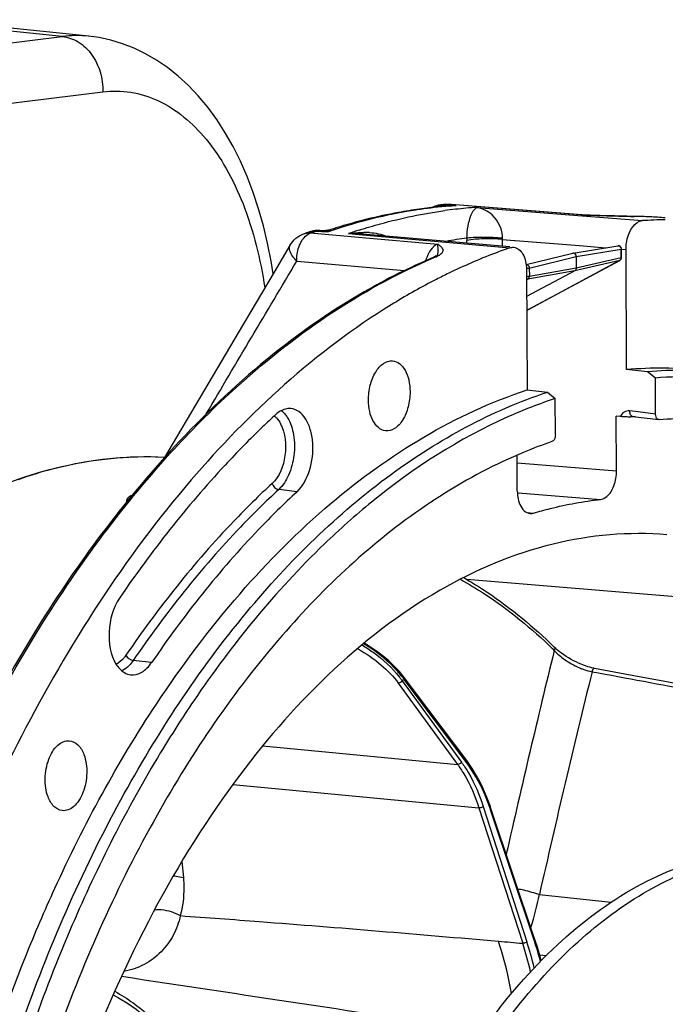
# Model space of a CAD drawing. Units: millimetres. Extents: x 0 to 594, y 0 to 420.
# Drawn here: x 198 to 218, y 97 to 128 of the extents above; entities that cross this region are included whole.
import ezdxf

# ---------------------------------------------------------------- set-up
doc = ezdxf.new("R2010")
doc.units = ezdxf.units.MM
doc.header["$LTSCALE"] = 32.67
doc.layers.get('0').update_dxf_attribs({"linetype": 'CONTINUOUS'})
doc.layers.add('3_ALL_AXES', color=7, linetype='CONTINUOUS')

msp = doc.modelspace()

# ---------------------------------------------------------------- linework, layer by layer
at = {"color": 9, "linetype": 'CONTINUOUS'}
for p, q in [((198.91981, 127.415854), (193.932105, 127.931861)), ((186.021381, 125.834607), (198.91981, 127.415854)), ((186.806624, 124.055379), (200.183645, 125.695298)), ((210.73906, 122.111781), (210.716346, 122.109563)), ((210.821302, 122.178143), (210.849949, 122.17999)), ((211.182346, 122.147841), (210.821302, 122.178143)), ((210.964514, 122.186803), (210.982552, 122.187792)), ((210.982552, 122.187792), (210.99315, 122.188362)), ((211.033666, 122.137277), (210.985885, 122.133553)), ((210.99315, 122.188362), (211.029235, 122.187951)), ((211.029164, 122.185474), (210.99315, 122.188362)), ((215.060446, 121.862044), (211.029164, 122.185474)), ((211.827044, 122.094993), (215.103047, 121.832653)), ((215.060431, 121.862039), (215.108411, 121.860804)), ((215.060441, 121.862044), (215.207001, 121.857033)), ((215.103047, 121.832653), (215.512321, 121.799871)), ((215.207001, 121.857033), (215.366565, 121.851502)), ((215.512321, 121.799871), (216.981872, 121.682151)), ((216.723962, 121.81452), (216.733291, 121.814091)), ((207.278366, 121.403443), (207.272564, 121.401331)), ((206.611833, 121.332972), (206.611982, 121.333024)), ((206.646424, 121.297971), (208.259181, 121.156436)), ((206.732218, 121.328293), (206.789429, 121.348226)), ((206.789429, 121.348226), (206.818038, 121.358107)), ((206.818038, 121.358107), (207.188667, 121.329768)), ((207.205415, 121.335519), (207.188667, 121.329768)), ((207.833256, 121.276937), (208.266431, 121.23899)), ((208.259181, 121.156436), (210.608883, 120.950177)), ((208.266431, 121.23899), (208.391645, 121.22802)), ((208.391645, 121.22802), (212.855353, 120.836867)), ((212.624696, 120.883799), (212.623703, 121.096405)), ((212.623703, 121.096405), (212.994627, 121.06669)), ((211.517095, 120.980758), (211.516701, 121.064959)), ((212.994627, 121.06669), (213.024016, 121.064335)), ((213.024016, 121.064335), (215.024952, 120.904014)), ((214.92186, 120.564411), (216.315857, 120.791736)), ((215.024952, 120.904014), (215.847431, 120.838104)), ((216.218142, 120.898557), (216.218223, 120.898571)), ((216.317085, 120.528753), (216.315857, 120.791736)), ((216.334139, 120.799098), (216.471371, 120.788099)), ((210.468694, 120.519337), (210.521217, 120.541598)), ((213.460646, 120.206869), (214.92186, 120.564411)), ((216.317085, 120.528753), (214.923527, 120.207542)), ((206.21934, 120.421788), (209.579336, 120.127244)), ((213.42891, 118.917632), (216.27412, 120.445519)), ((213.460646, 120.206869), (213.461875, 119.943886)), ((214.923527, 120.207542), (213.461875, 119.943886)), ((216.27412, 120.445519), (214.880562, 120.124308)), ((214.880562, 120.124308), (213.418909, 119.860652)), ((213.418909, 119.860652), (213.374703, 119.836912)), ((213.42891, 118.917632), (213.379052, 118.905865)), ((216.854255, 115.726825), (216.584997, 115.759803)), ((216.66333, 115.586201), (216.662403, 115.586133)), ((217.392838, 115.660858), (216.854255, 115.726825)), ((213.083204, 114.143615), (216.177191, 113.897565)), ((206.228345, 113.242367), (205.658438, 113.311604)), ((213.083085, 113.211519), (213.117539, 113.208777)), ((213.117539, 113.208777), (215.681101, 113.004758)), ((213.382021, 112.594697), (213.484994, 112.585758)), ((213.484994, 112.585758), (213.590785, 112.576573)), ((223.833676, 109.482536), (211.514445, 110.505862)), ((201.702141, 107.924651), (201.130748, 107.992143)), ((209.509992, 107.36252), (209.498845, 107.356627)), ((209.498845, 107.356627), (211.346222, 104.824431)), ((211.512205, 104.801923), (209.565764, 107.391799)), ((209.378542, 107.284801), (211.22587, 104.752673)), ((205.165504, 105.330914), (211.22587, 104.752673)), ((204.234822, 104.127527), (211.893213, 103.396692)), ((211.893213, 103.396692), (213.253625, 99.181996)), ((212.025845, 103.443497), (213.386273, 99.22875)), ((213.601798, 99.311084), (212.252246, 103.343434)), ((202.644818, 101.731013), (202.688979, 101.226626)), ((213.773792, 100.699636), (216.012978, 100.465816)), ((213.778329, 98.820648), (213.984735, 98.799094))]:
    msp.add_line(p, q, dxfattribs=at)
at = {"color": 7, "linetype": 'CONTINUOUS'}
for p, q in [((199.744856, 127.424097), (194.768546, 127.938892)), ((210.679143, 122.114252), (210.648804, 122.111351)), ((210.744623, 122.178777), (210.784201, 122.181315)), ((210.902899, 122.188294), (210.922676, 122.189365)), ((215.097269, 121.86145), (211.029357, 122.187942)), ((215.108466, 121.860802), (215.097127, 121.861461)), ((215.351484, 121.852377), (215.108509, 121.860802)), ((215.671209, 121.84145), (215.351484, 121.852377)), ((207.278509, 121.403489), (207.278366, 121.403443)), ((206.99303, 121.369665), (206.933395, 121.374231)), ((207.125957, 121.371403), (207.064616, 121.367644)), ((207.188551, 121.380537), (207.125957, 121.371403)), ((207.188551, 121.380537), (207.190443, 121.380899)), ((212.857676, 120.863403), (208.268716, 121.26505)), ((214.823758, 120.671169), (216.218144, 120.898558)), ((216.335466, 120.537347), (216.334238, 120.800328)), ((216.488859, 117.044608), (216.471371, 120.788099)), ((210.462416, 120.532542), (210.462784, 120.532697)), ((210.506118, 120.552135), (210.462783, 120.532701)), ((210.598838, 120.598868), (210.599234, 120.599999)), ((213.362019, 120.3137), (214.818853, 120.67017)), ((214.92186, 120.564411), (214.923527, 120.207542)), ((213.437539, 118.920876), (216.282778, 120.448778)), ((213.373224, 120.153469), (213.390712, 116.409978)), ((214.880562, 120.124308), (213.377132, 119.316961)), ((210.56859, 119.855072), (210.55951, 119.850425)), ((213.403166, 118.903908), (213.421698, 118.912694)), ((213.421698, 118.912694), (213.437533, 118.920875)), ((204.39683, 118.19297), (203.342828, 116.413204)), ((217.141905, 116.978591), (216.488859, 117.044608)), ((217.3876, 116.782055), (217.141905, 116.978591)), ((217.392838, 115.660858), (217.3876, 116.782055)), ((203.342828, 116.413204), (202.066294, 114.256526)), ((213.390712, 116.409978), (214.027227, 116.340574)), ((214.027227, 116.340574), (214.266722, 116.142768)), ((214.27196, 115.021572), (214.266722, 116.142768)), ((216.177191, 113.897565), (216.169262, 115.594864)), ((216.293465, 115.582301), (216.169262, 115.594864)), ((216.663007, 115.573225), (216.608481, 115.56956)), ((216.676733, 115.574109), (216.663007, 115.573225)), ((216.67624, 115.585824), (217.489414, 115.486227)), ((217.502583, 115.485881), (217.489452, 115.486563)), ((213.08731, 113.264628), (213.082097, 114.380542)), ((210.248231, 112.816766), (210.223082, 112.799664)), ((214.23747, 108.403083), (214.237573, 108.402982)), ((214.28208, 108.360936), (214.237575, 108.402984)), ((209.565145, 107.460161), (209.524766, 107.512594)), ((211.511548, 104.870341), (209.565107, 107.460217)), ((219.095724, 107.068711), (217.62457, 107.343097)), ((211.576253, 104.781763), (211.511542, 104.870346)), ((212.266479, 103.383503), (212.227287, 103.497158)), ((213.616031, 99.35116), (212.266479, 103.383511)), ((213.699788, 99.090466), (213.616024, 99.351153))]:
    msp.add_line(p, q, dxfattribs=at)
for points in [[(205.485434, 120.03042), (205.423629, 120.420991), (205.31384, 120.976237), (205.183793, 121.519538), (205.03354, 122.049286), (204.863603, 122.562492), (204.674196, 123.05788), (204.465515, 123.534116), (204.238361, 123.988752), (203.992728, 124.421315), (203.729194, 124.830088), (203.449902, 125.211668), (203.155369, 125.56563), (202.846334, 125.89119), (202.526027, 126.185595), (202.196657, 126.448041), (201.858332, 126.679536), (201.511648, 126.880508), (201.158108, 127.050815), (200.798889, 127.190561), (200.434264, 127.300179), (200.065331, 127.3797), (199.741164, 127.42447)], [(216.723962, 121.81452), (216.596236, 121.816459), (216.492281, 121.818481), (216.376848, 121.821046), (216.250984, 121.824147), (216.116179, 121.827767), (215.973942, 121.831876), (215.825332, 121.836451), (215.671209, 121.84145)], [(207.278442, 121.403444), (207.258418, 121.397278), (207.200866, 121.38296), (207.190447, 121.380881)], [(207.064616, 121.367644), (207.003686, 121.368926), (206.993047, 121.369663)], [(206.015895, 120.92555), (205.515795, 120.081661), (204.39683, 118.19297)], [(210.601388, 120.605296), (210.604339, 120.61115), (210.606598, 120.614811), (210.603376, 120.611634), (210.592978, 120.602845), (210.573618, 120.589179), (210.54454, 120.571824), (210.506118, 120.552135)], [(213.379109, 118.893792), (213.38437, 118.895828), (213.403166, 118.903908)], [(216.662435, 115.586134), (216.667296, 115.586354), (216.676166, 115.585833)], [(209.524766, 107.512594), (209.425581, 107.631993), (209.318674, 107.748907), (209.205084, 107.862734), (209.085612, 107.973105), (208.960762, 108.07988), (208.83126, 108.182693), (208.697972, 108.281073), (208.56146, 108.37477), (208.422492, 108.463388), (208.317748, 108.525335)], [(214.400259, 108.2616), (214.338794, 108.311373), (214.28208, 108.360936)], [(215.124638, 107.84966), (215.075099, 107.86974), (214.996764, 107.903809), (214.917681, 107.941042), (214.838552, 107.981143), (214.760065, 108.023784), (214.682953, 108.068576), (214.607835, 108.115141), (214.535282, 108.163108), (214.465919, 108.212054), (214.400259, 108.2616)], [(215.213065, 107.816727), (215.145674, 107.841487), (215.124652, 107.84966)], [(215.492285, 107.740353), (215.466977, 107.745291), (215.40678, 107.75878), (215.344081, 107.775242), (215.279352, 107.794597), (215.213065, 107.816727)], [(217.62457, 107.343097), (216.884922, 107.480954), (215.492326, 107.740334)], [(212.227287, 103.497158), (212.150409, 103.702404), (212.067911, 103.900988), (211.979944, 104.092502), (211.886652, 104.276633), (211.788164, 104.453097), (211.684629, 104.621587), (211.576253, 104.781763)], [(213.827968, 98.639547), (213.80411, 98.732078), (213.699788, 99.090466)], [(200.506271, 97.577525), (200.675138, 97.487415), (200.949131, 97.317605), (201.216416, 97.127798), (201.475917, 96.918678), (201.72658, 96.691038), (201.967397, 96.445749), (202.197404, 96.183756), (202.4157, 95.906067)]]:
    msp.add_lwpolyline(points, dxfattribs=at)
at = {"color": 9, "linetype": 'CONTINUOUS'}
msp.add_lwpolyline([(212.623703, 121.096405), (212.62377, 121.102517), (212.623866, 121.108635), (212.623991, 121.114758), (212.624144, 121.120887), (212.624327, 121.12702), (212.624539, 121.133158)], dxfattribs=at)
for centre, radius, start, end in [((199.369025, 123.74279), 3.700431, 84.2337446, 96.9726558), ((210.872602, 121.138398), 1.014226, 104.6858076, 108.4432218), ((210.894638, 121.055952), 1.099565, 103.0104151, 104.7073836), ((210.906853, 121.003224), 1.153689, 101.4698651, 103.0119538), ((211.011176, 118.815573), 3.335039, 95.1145167, 95.7432585), ((211.014018, 118.784161), 3.366579, 94.8160487, 95.1150303), ((211.022022, 118.680741), 3.470306, 92.0649469, 94.8043837), ((212.135989, 107.685527), 14.49373, 94.55131, 95.5308416), ((210.77877, 121.657595), 0.522285, 90.8964597, 93.7485284), ((210.778757, 121.657836), 0.522044, 85.3253106, 90.8954423), ((210.839874, 121.878511), 0.300207, 93.5466867, 98.2114029), ((212.804147, 107.41593), 14.71173, 96.4091984, 97.7157663), ((211.758871, 107.862081), 14.34673, 93.1740016, 93.6323445), ((211.026179, 118.583699), 3.567435, 91.1684095, 92.0755021), ((210.950598, 121.667392), 0.522705, 85.3304907, 93.0605165), ((211.027015, 118.54267), 3.608473, 90.2664103, 91.168397), ((211.196514, 119.282139), 2.865716, 93.3912782, 94.2296575), ((211.027095, 118.499742), 3.651401, 87.563155, 90.2645447), ((211.197417, 119.266048), 2.881832, 90.2996364, 93.3902886), ((212.128495, 107.780029), 14.398931, 93.7676017, 94.3607194), ((212.782025, 107.618871), 14.507587, 93.7743022, 96.4118484), ((215.074183, 121.573284), 0.289087, 85.4539371, 92.7217806), ((207.042037, 122.152614), 0.785854, 280.8854612, 287.0582865), ((206.769169, 120.948251), 0.370666, 112.1743947, 115.9602218), ((206.602821, 120.769949), 0.529819, 85.2793904, 89.1445608), ((206.760918, 120.968349), 0.34894, 109.1547589, 112.1654387), ((212.337261, 105.332983), 16.948936, 109.3113733, 109.6189821), ((206.934082, 120.606938), 0.765001, 80.7960717, 85.5793591), ((206.923501, 120.540415), 0.832361, 77.1430938, 80.8094788), ((206.906357, 120.466279), 0.908453, 72.7405738, 77.1293925), ((206.890239, 120.412478), 0.964613, 71.9784266, 72.774483), ((207.483452, 121.106454), 0.36982, 140.5173516, 142.8544238), ((212.643979, 105.472276), 16.769629, 108.6129643, 108.9237987), ((213.246814, 105.539933), 16.642113, 107.77879, 108.9833107), ((207.95101, 117.600907), 3.6779, 85.0446949, 91.8326208), ((208.313039, 118.818504), 2.499593, 85.9800431, 90.0448042), ((213.437071, 106.607829), 14.656928, 97.525953, 100.0936543), ((214.17742, 121.077312), 2.660748, 178.6823541, 180.2660144), ((211.125078, 120.240228), 0.906376, 148.2861321, 150.6800685), ((210.027961, 121.712443), 1.270504, 292.8448003, 294.9767341), ((210.268146, 120.715322), 0.350598, 340.796133, 342.7189243), ((210.50244, 120.895419), 0.322568, 309.6609727, 313.6888529), ((213.182176, 119.376256), 0.520772, 292.2292112, 294.4959193), ((213.179884, 119.381218), 0.526237, 294.4989492, 298.2434643), ((213.420815, 118.952043), 0.035359, 283.1860012, 298.2085045), ((205.333496, 115.241874), 0.663237, 48.686379, 52.4675184), ((216.857059, 115.749824), 0.27168, 187.999785, 192.8072994), ((584.758942, 17.733884), 381.43067, 166.26446152, 167.24316892), ((203.094704, 96.964025), 15.89547, 45.4978364, 45.7485566), ((582.628159, 17.097634), 378.210046, 166.14914012, 167.22949436), ((215.898397, 109.801572), 2.221697, 246.3254305, 247.9557181), ((207.187653, 105.755685), 2.811548, 35.5946748, 37.7368311), ((207.331762, 105.859561), 2.633904, 34.6375161, 35.5818625), ((207.164526, 105.679466), 2.949284, 36.544954, 38.4167188), ((215.691052, 95.656617), 13.237585, 117.5627284, 117.8353695), ((207.314551, 105.791139), 2.762259, 35.4136317, 36.5369839), ((208.315153, 102.613452), 3.751774, 35.2441733, 36.1084657), ((206.179551, 101.3122), 6.403396, 18.7923747, 20.2559618), ((206.035414, 101.26259), 6.555831, 18.5059796, 18.7970389), ((205.667408, 102.270382), 8.257158, 341.6977984, 349.0338881), ((202.513854, 95.721768), 11.283433, 13.1839886, 17.8583335), ((202.587952, 95.747831), 11.345508, 13.617051, 17.8671099), ((202.44284, 95.585503), 11.76445, 14.949323, 18.4623377)]:
    msp.add_arc(centre, radius, start, end, dxfattribs=at)
at = {"color": 7, "linetype": 'CONTINUOUS'}
for centre, radius, start, end in [((212.110164, 107.001596), 15.180259, 95.5242544, 97.8511941), ((210.796801, 121.379372), 0.800967, 106.2320741, 117.9642437), ((210.799079, 121.371641), 0.809027, 99.6861308, 106.2339477), ((210.797077, 121.383797), 0.796707, 93.8039337, 99.6912971), ((212.093691, 107.164006), 15.017018, 94.8435286, 95.4050667), ((211.716601, 107.336713), 14.873856, 93.4413412, 93.594065), ((211.715531, 107.354631), 14.855906, 93.1356998, 93.4413712), ((212.088958, 107.219929), 14.960895, 94.2312501, 94.8435497), ((210.965376, 121.390423), 0.800082, 91.7967724, 93.0583836), ((210.965355, 121.389886), 0.800618, 85.4144983, 91.7940294), ((216.56678, 107.724161), 14.090914, 87.3833433, 89.3229249), ((217.860867, 107.430176), 14.279055, 90.6678733, 93.5292639), ((216.568883, 107.77229), 14.042739, 85.4119713, 87.3829518), ((212.511955, 105.242297), 16.987438, 107.3695556, 107.9445926), ((212.270274, 104.90255), 17.377478, 109.0031265, 109.619281), ((206.872742, 120.575075), 0.801548, 102.3145674, 108.9857174), ((206.872384, 120.57606), 0.80051, 93.6864454, 102.3045654), ((206.872313, 120.575135), 0.801428, 87.9379491, 93.6770941), ((206.872385, 120.576989), 0.799573, 85.6210027, 87.9382984), ((216.234245, 120.799865), 0.099984, 7.609304, 99.2193593), ((216.234786, 120.799823), 0.099453, 0.2913912, 7.674498), ((214.834088, 120.608074), 0.063932, 99.3688852, 103.853122), ((216.235318, 120.536978), 0.100178, 320.5483609, 331.8718522), ((216.235082, 120.536934), 0.100385, 331.9281815, 0.2347441), ((219.31088, 102.76285), 19.198221, 115.817527, 117.0887297), ((219.790539, 101.843203), 20.235444, 117.3893797, 121.6975019), ((219.44233, 102.504108), 19.488438, 117.1163855, 117.3742803), ((217.543348, 104.481125), 12.607659, 84.1263671, 94.7977547), ((218.188151, 104.415547), 12.606534, 84.136061, 94.7605879), ((224.58141, 95.064141), 28.020774, 132.735092, 133.8849923), ((217.454473, 103.39116), 12.207749, 93.2302873, 93.6527168), ((216.567823, 117.157911), 1.589365, 269.2972148, 269.9424971), ((218.333166, 103.391608), 12.12276, 89.2137179, 93.92866), ((220.746032, 97.362228), 18.682762, 122.4088484, 123.6127254), ((220.960311, 97.038567), 19.070927, 123.6105628, 124.1732323), ((244.161902, 81.661076), 52.325409, 152.7349978, 157.5045116), ((245.529194, 79.805188), 50.414203, 156.7177725, 160.6728255)]:
    msp.add_arc(centre, radius, start, end, dxfattribs=at)
at = {"color": 9, "linetype": 'CONTINUOUS'}
for points, knots in [([(198.919945, 127.415871), (199.094062, 127.398342), (199.450418, 127.269916), (199.866938, 126.866658), (200.13334, 126.317977), (200.189003, 125.903213), (200.183645, 125.695298)], [0, 0, 0, 0, 0.225997779, 0.470070094, 0.731400758, 1, 1, 1, 1]), ([(200.183645, 125.695298), (200.47075, 125.730472), (201.061497, 125.72206), (202.245307, 125.354143), (203.275846, 124.466709), (204.066841, 123.286956), (204.781663, 121.762433), (205.093342, 120.477553), (205.222846, 119.585366)], [0, 0, 0, 0, 0.09967027, 0.200416928, 0.421961421, 0.549696031, 0.689348345, 1, 1, 1, 1]), ([(210.716346, 122.109563), (210.429934, 122.081379), (209.26938, 121.932406), (208.127341, 121.646273), (207.291554, 121.36479)], [0, 0, 0, 0, 0.246039694, 1, 1, 1, 1]), ([(210.677414, 122.133868), (210.679882, 122.130256), (210.684661, 122.123693), (210.689994, 122.117559), (210.692625, 122.114906)], [0, 0, 0, 0, 0.539403065, 1, 1, 1, 1]), ([(211.517372, 121.138496), (211.523478, 121.384738), (211.56988, 121.698815), (211.720443, 122.0071), (211.792174, 122.081033), (211.827044, 122.094993)], [0, 0, 0, 0, 0.716592166, 0.890729941, 1, 1, 1, 1]), ([(212.624539, 121.133158), (212.63432, 121.398022), (212.413959, 121.856591), (212.000842, 122.066068), (211.827044, 122.094993)], [0, 0, 0, 0, 0.600690772, 1, 1, 1, 1]), ([(208.165265, 121.38726), (208.385538, 121.457886), (209.259051, 121.71792), (210.155109, 121.903178), (210.828966, 121.994464)], [0, 0, 0, 0, 0.253825118, 1, 1, 1, 1]), ([(215.366565, 121.851502), (215.494625, 121.847065), (215.950106, 121.831667), (216.4057, 121.817967), (216.733291, 121.814091)], [0, 0, 0, 0, 0.281154408, 1, 1, 1, 1]), ([(206.336796, 120.981108), (206.353596, 121.015577), (206.41972, 121.133603), (206.51918, 121.238843), (206.606911, 121.281516)], [0, 0, 0, 0, 0.282148775, 1, 1, 1, 1]), ([(212.623703, 121.096405), (212.427853, 121.115902), (212.057666, 121.120947), (211.686218, 121.099683), (211.516701, 121.064959)], [0, 0, 0, 0, 0.532149162, 1, 1, 1, 1]), ([(212.624537, 121.133158), (212.428535, 121.152889), (212.059137, 121.16619), (211.688458, 121.160315), (211.517376, 121.138545)], [0, 0, 0, 0, 0.533198787, 1, 1, 1, 1]), ([(206.21934, 120.421788), (206.174612, 120.465249), (206.054209, 120.594634), (205.95278, 120.818478), (206.015648, 120.92513)], [0, 0, 0, 0, 0.334997471, 1, 1, 1, 1]), ([(206.21934, 120.421788), (206.216796, 120.567374), (206.244934, 120.761989), (206.316697, 120.939871), (206.336796, 120.981108)], [0, 0, 0, 0, 0.760424716, 1, 1, 1, 1]), ([(210.608883, 120.950177), (210.584854, 120.941295), (210.480356, 120.887808), (210.401815, 120.793963), (210.354039, 120.71669)], [0, 0, 0, 0, 0.219960288, 1, 1, 1, 1]), ([(210.602917, 120.611174), (210.612779, 120.642865), (210.629568, 120.756206), (210.621342, 120.870723), (210.608893, 120.950175)], [0, 0, 0, 0, 0.292134653, 1, 1, 1, 1]), ([(210.725252, 120.662169), (210.748183, 120.684135), (210.787959, 120.734546), (210.763264, 120.82812), (210.693334, 120.891161), (210.639218, 120.930433), (210.608883, 120.950177)], [0, 0, 0, 0, 0.255516895, 0.460062964, 0.708749319, 1, 1, 1, 1]), ([(216.218224, 120.898566), (216.23017, 120.900509), (216.256628, 120.897135), (216.301136, 120.864453), (216.316201, 120.820209), (216.315857, 120.791736)], [0, 0, 0, 0, 0.225498159, 0.469441868, 1, 1, 1, 1]), ([(216.315857, 120.791736), (216.320515, 120.792725), (216.326414, 120.794001), (216.334247, 120.798162), (216.334238, 120.800327)], [0, 0, 0, 0, 0.687480999, 1, 1, 1, 1]), ([(202.28317, 114.438165), (202.902218, 115.119409), (205.30026, 117.543949), (208.175282, 119.543037), (210.468694, 120.519337)], [0, 0, 0, 0, 0.269697855, 1, 1, 1, 1]), ([(210.564431, 120.560758), (210.579174, 120.567636), (210.629348, 120.592405), (210.677758, 120.62169), (210.708318, 120.647095)], [0, 0, 0, 0, 0.29046209, 1, 1, 1, 1]), ([(216.335466, 120.537346), (216.335476, 120.535181), (216.327646, 120.531014), (216.321744, 120.529742), (216.317085, 120.528753)], [0, 0, 0, 0, 0.312510742, 1, 1, 1, 1]), ([(213.362028, 120.313504), (213.373695, 120.315416), (213.399827, 120.311765), (213.443887, 120.279025), (213.460006, 120.235469), (213.460646, 120.206869)], [0, 0, 0, 0, 0.220996397, 0.46525013, 1, 1, 1, 1]), ([(213.371341, 120.200734), (213.379794, 120.200651), (213.409626, 120.201007), (213.439646, 120.202718), (213.460646, 120.206869)], [0, 0, 0, 0, 0.283113896, 1, 1, 1, 1]), ([(213.461875, 119.943886), (213.456091, 119.942743), (213.427052, 119.938555), (213.397646, 119.937563), (213.374229, 119.937737)], [0, 0, 0, 0, 0.201111974, 1, 1, 1, 1]), ([(213.418909, 119.860652), (213.415518, 119.860055), (213.399719, 119.859481), (213.384563, 119.866569), (213.374522, 119.873485)], [0, 0, 0, 0, 0.220224325, 1, 1, 1, 1]), ([(213.418909, 119.860652), (213.432279, 119.867874), (213.455251, 119.893763), (213.461843, 119.926734), (213.461875, 119.943886)], [0, 0, 0, 0, 0.469755033, 1, 1, 1, 1]), ([(216.584997, 115.759803), (216.527494, 115.766845), (216.399592, 115.739136), (216.319579, 115.638557), (216.293465, 115.582301)], [0, 0, 0, 0, 0.482954525, 1, 1, 1, 1]), ([(216.676167, 115.585847), (216.666575, 115.587047), (216.621657, 115.603928), (216.600293, 115.653912), (216.592138, 115.6896)], [0, 0, 0, 0, 0.208906708, 1, 1, 1, 1]), ([(205.718685, 115.354785), (205.873134, 115.061308), (205.926991, 114.375672), (205.68661, 113.716437), (205.452594, 113.500252)], [0, 0, 0, 0, 0.51003323, 1, 1, 1, 1]), ([(205.934746, 115.541155), (206.031868, 115.381804), (206.15434, 114.988715), (206.158581, 114.370673), (206.006124, 113.777749), (205.791317, 113.434359), (205.658438, 113.311604)], [0, 0, 0, 0, 0.235426352, 0.505042566, 0.771782241, 1, 1, 1, 1]), ([(194.618849, 101.992497), (195.608786, 104.350044), (197.812101, 108.736747), (200.714586, 112.711985), (202.28317, 114.438165)], [0, 0, 0, 0, 0.522961854, 1, 1, 1, 1]), ([(197.555186, 113.628047), (197.928656, 113.760905), (199.400702, 114.212464), (200.962562, 114.381236), (202.104021, 114.322232)], [0, 0, 0, 0, 0.257504508, 1, 1, 1, 1]), ([(205.452594, 113.500252), (205.041939, 113.120885), (203.372103, 111.474619), (201.907433, 109.626049), (200.900707, 108.152361)], [0, 0, 0, 0, 0.238531008, 1, 1, 1, 1]), ([(201.098859, 113.130039), (201.041382, 113.103536), (200.943925, 113.064485), (200.908027, 112.949211), (200.92301, 112.916457)], [0, 0, 0, 0, 0.637322392, 1, 1, 1, 1]), ([(205.658438, 113.311604), (205.249966, 112.934255), (203.589006, 111.29674), (202.132123, 109.457996), (201.130748, 107.992143)], [0, 0, 0, 0, 0.238531012, 1, 1, 1, 1]), ([(211.320659, 110.515999), (211.573854, 110.374343), (212.599502, 109.751052), (213.53531, 108.984285), (214.186698, 108.349701)], [0, 0, 0, 0, 0.241868209, 1, 1, 1, 1]), ([(208.118747, 108.355727), (208.379018, 108.209836), (208.837335, 107.892252), (209.227809, 107.491392), (209.378542, 107.284801)], [0, 0, 0, 0, 0.53847301, 1, 1, 1, 1]), ([(208.253097, 108.470306), (208.372376, 108.399595), (208.798922, 108.119909), (209.183756, 107.770391), (209.411111, 107.476453)], [0, 0, 0, 0, 0.271745634, 1, 1, 1, 1]), ([(209.475326, 107.512081), (209.403221, 107.603041), (209.060155, 107.988751), (208.643418, 108.306477), (208.299585, 108.509932)], [0, 0, 0, 0, 0.225124289, 1, 1, 1, 1]), ([(214.236414, 108.301056), (214.331806, 108.195757), (214.574854, 107.992971), (214.848939, 107.83581), (215.006294, 107.76685)], [0, 0, 0, 0, 0.452658064, 1, 1, 1, 1]), ([(214.237542, 108.402951), (214.255443, 108.385456), (214.258212, 108.340558), (214.242048, 108.309678), (214.236422, 108.301048)], [0, 0, 0, 0, 0.708422636, 1, 1, 1, 1]), ([(200.900707, 108.152361), (200.879193, 108.120868), (200.795946, 108.01074), (200.687525, 107.916366), (200.597331, 107.872733)], [0, 0, 0, 0, 0.275708871, 1, 1, 1, 1]), ([(215.064543, 107.742294), (215.094624, 107.730113), (215.208797, 107.686961), (215.32723, 107.654096), (215.415647, 107.639391)], [0, 0, 0, 0, 0.265829039, 1, 1, 1, 1]), ([(215.492278, 107.740319), (215.483985, 107.74189), (215.436949, 107.729737), (215.419674, 107.67562), (215.415763, 107.639362)], [0, 0, 0, 0, 0.187948371, 1, 1, 1, 1]), ([(209.565764, 107.391799), (209.568726, 107.397808), (209.577246, 107.419399), (209.575178, 107.446811), (209.565157, 107.46017)], [0, 0, 0, 0, 0.286305147, 1, 1, 1, 1]), ([(211.512205, 104.801923), (211.515169, 104.807939), (211.523697, 104.829548), (211.521606, 104.856993), (211.511557, 104.870348)], [0, 0, 0, 0, 0.286346914, 1, 1, 1, 1]), ([(211.22587, 104.752673), (211.295459, 104.65729), (211.573237, 104.234858), (211.774365, 103.764918), (211.893213, 103.396692)], [0, 0, 0, 0, 0.2338009, 1, 1, 1, 1]), ([(211.379228, 104.778459), (211.446295, 104.683546), (211.713688, 104.26575), (211.909318, 103.804474), (212.025845, 103.443497)], [0, 0, 0, 0, 0.234527812, 1, 1, 1, 1]), ([(212.186931, 103.52915), (212.142746, 103.648849), (211.962544, 104.094775), (211.724575, 104.519328), (211.512205, 104.801923)], [0, 0, 0, 0, 0.265216632, 1, 1, 1, 1]), ([(212.025845, 103.443497), (212.018209, 103.43554), (211.979571, 103.407307), (211.929598, 103.393249), (211.893185, 103.396779)], [0, 0, 0, 0, 0.231624506, 1, 1, 1, 1]), ([(202.386324, 101.285033), (202.412806, 101.28286), (202.51507, 101.271742), (202.616311, 101.249872), (202.688979, 101.226626)], [0, 0, 0, 0, 0.258310184, 1, 1, 1, 1]), ([(202.688979, 101.226626), (202.698158, 101.122688), (202.71796, 100.726457), (202.672973, 100.324971), (202.593643, 100.043429)], [0, 0, 0, 0, 0.262926897, 1, 1, 1, 1]), ([(213.103636, 100.882123), (213.163092, 100.870247), (213.389366, 100.820848), (213.613017, 100.757849), (213.773766, 100.699534)], [0, 0, 0, 0, 0.26175441, 1, 1, 1, 1]), ([(202.59362, 100.043407), (202.549196, 99.834029), (202.403736, 99.423783), (202.018878, 98.892386), (201.483845, 98.492692), (201.056921, 98.34716), (200.835843, 98.306828)], [0, 0, 0, 0, 0.245551035, 0.492105851, 0.742186557, 1, 1, 1, 1]), ([(201.798111, 100.229816), (201.86557, 100.235556), (202.140886, 100.235581), (202.41575, 100.149359), (202.593581, 100.043285)], [0, 0, 0, 0, 0.246401341, 1, 1, 1, 1]), ([(202.593643, 100.043429), (203.417375, 99.98495), (206.720546, 99.74023), (210.021232, 99.46325), (212.498357, 99.248702)], [0, 0, 0, 0, 0.249321857, 1, 1, 1, 1]), ([(212.909414, 97.624047), (212.883652, 97.764985), (212.7743, 98.313054), (212.628922, 98.854153), (212.498356, 99.248701)], [0, 0, 0, 0, 0.256364611, 1, 1, 1, 1]), ([(213.386273, 99.22875), (213.378637, 99.220793), (213.339999, 99.192561), (213.290026, 99.178502), (213.253613, 99.182032)], [0, 0, 0, 0, 0.231624096, 1, 1, 1, 1]), ([(200.555873, 97.687545), (200.753933, 97.579277), (201.547206, 97.074475), (202.205531, 96.370694), (202.609253, 95.783405)], [0, 0, 0, 0, 0.24053983, 1, 1, 1, 1])]:
    msp.add_open_spline(points, degree=3, knots=knots, dxfattribs=at)
at = {"color": 7, "linetype": 'CONTINUOUS'}
for points, knots in [([(210.036529, 122.039558), (209.819061, 122.009583), (208.942507, 121.869512), (208.078188, 121.654514), (207.440632, 121.455093)], [0, 0, 0, 0, 0.247339553, 1, 1, 1, 1]), ([(215.295266, 40.63315), (216.843516, 40.950297), (219.999208, 42.128472), (224.322973, 45.167093), (228.300119, 49.40444), (231.813198, 54.694073), (234.75877, 60.862374), (237.836755, 70.096245), (239.723661, 82.377127), (239.010857, 94.656831), (236.748668, 103.681942), (234.356776, 109.53675), (231.301548, 114.446949), (227.659431, 118.248258), (223.525023, 120.786045), (220.494628, 121.540582), (219.011133, 121.662161)], [0, 0, 0, 0, 0.047807891, 0.100344494, 0.158591241, 0.222595538, 0.291702739, 0.364763257, 0.516428317, 0.664532005, 0.733408152, 0.797135305, 0.855088607, 0.907358325, 0.954973042, 1, 1, 1, 1]), ([(216.471371, 120.788099), (216.470858, 120.897759), (216.503277, 121.23518), (216.736348, 121.667018), (216.981872, 121.682151)], [0, 0, 0, 0, 0.308338658, 1, 1, 1, 1]), ([(212.855353, 120.836867), (212.695181, 120.781088), (212.04884, 120.545031), (211.416633, 120.270575), (210.94993, 120.044811)], [0, 0, 0, 0, 0.246504227, 1, 1, 1, 1]), ([(212.977498, 120.852879), (213.094944, 120.84272), (213.265351, 120.680182), (213.35369, 120.411646), (213.372808, 120.242395), (213.373224, 120.153469)], [0, 0, 0, 0, 0.412670834, 0.688698463, 1, 1, 1, 1]), ([(210.462416, 120.532542), (209.728399, 120.222823), (206.666213, 118.684845), (204.016746, 116.404636), (202.248436, 114.468469)], [0, 0, 0, 0, 0.233028439, 1, 1, 1, 1]), ([(214.92186, 120.564411), (214.921726, 120.592973), (214.906141, 120.636916), (214.861808, 120.669628), (214.835491, 120.673101), (214.823681, 120.671152)], [0, 0, 0, 0, 0.532721947, 0.776740706, 1, 1, 1, 1]), ([(214.923527, 120.207542), (214.923607, 120.190413), (214.91711, 120.157342), (214.893992, 120.13152), (214.880562, 120.124308)], [0, 0, 0, 0, 0.529131312, 1, 1, 1, 1]), ([(209.158138, 119.060207), (206.809922, 117.612672), (202.344127, 113.516792), (199.112126, 108.465691), (197.649991, 105.631696)], [0, 0, 0, 0, 0.463815038, 1, 1, 1, 1]), ([(208.4514, 116.092729), (208.450664, 116.250246), (208.487973, 116.556045), (208.646364, 116.95573), (208.88312, 117.246018), (209.107592, 117.323033), (209.204092, 117.315137)], [0, 0, 0, 0, 0.301598372, 0.582172064, 0.814617211, 1, 1, 1, 1]), ([(209.204092, 117.315137), (209.28019, 117.30891), (209.442834, 117.239084), (209.614711, 117.015902), (209.722994, 116.711104), (209.746896, 116.480146), (209.747466, 116.358217)], [0, 0, 0, 0, 0.19262961, 0.419785796, 0.692383025, 1, 1, 1, 1]), ([(227.834813, 112.857302), (226.389884, 114.193874), (223.893368, 115.84682), (220.172528, 116.806479), (218.306167, 116.857544), (217.3876, 116.782055)], [0, 0, 0, 0, 0.51572197, 0.758512397, 1, 1, 1, 1]), ([(197.632472, 96.604037), (198.484867, 99.026289), (200.449536, 103.551225), (204.308184, 109.42625), (208.793191, 113.855624), (212.288178, 115.772239), (214.027227, 116.340574)], [0, 0, 0, 0, 0.291234889, 0.556805294, 0.792499168, 1, 1, 1, 1]), ([(201.850646, 106.630298), (202.644767, 107.828555), (204.313662, 110.052124), (207.920906, 113.68714), (211.156419, 115.681247), (213.390712, 116.409978)], [0, 0, 0, 0, 0.28084862, 0.540852831, 1, 1, 1, 1]), ([(209.747466, 116.358217), (209.748212, 116.198448), (209.709866, 115.888609), (209.547518, 115.485508), (209.304675, 115.195012), (209.075186, 115.12536), (208.978539, 115.137492)], [0, 0, 0, 0, 0.302896299, 0.583871051, 0.815337409, 1, 1, 1, 1]), ([(208.978539, 115.137492), (208.819672, 115.157435), (208.595534, 115.380786), (208.477218, 115.744537), (208.45196, 115.972905), (208.4514, 116.092729)], [0, 0, 0, 0, 0.414265641, 0.689974002, 1, 1, 1, 1]), ([(214.266722, 116.142768), (213.771507, 115.980514), (211.721891, 115.186158), (209.846558, 113.976824), (208.548851, 112.919339)], [0, 0, 0, 0, 0.237397377, 1, 1, 1, 1]), ([(206.030943, 115.832151), (205.99168, 115.835389), (205.820116, 115.828463), (205.662105, 115.733933), (205.566242, 115.645374)], [0, 0, 0, 0, 0.23187579, 1, 1, 1, 1]), ([(206.228345, 113.242367), (206.415047, 113.414843), (206.676797, 113.927189), (206.755106, 114.62036), (206.661818, 115.170298), (206.517889, 115.508205), (206.307319, 115.750666), (206.11947, 115.824849), (206.030943, 115.832151)], [0, 0, 0, 0, 0.254341517, 0.547698162, 0.686351754, 0.808413469, 0.911114969, 1, 1, 1, 1]), ([(217.489418, 115.486262), (217.4757, 115.487997), (217.409073, 115.520241), (217.3931, 115.604667), (217.392838, 115.660858)], [0, 0, 0, 0, 0.197483824, 1, 1, 1, 1]), ([(205.157043, 115.259629), (204.756994, 114.874897), (203.133701, 113.219788), (201.696624, 111.386336), (200.702492, 109.931085)], [0, 0, 0, 0, 0.239502259, 1, 1, 1, 1]), ([(214.27196, 115.021572), (214.272075, 114.996904), (214.263948, 114.916006), (214.219894, 114.821067), (214.164057, 114.802011)], [0, 0, 0, 0, 0.294834967, 1, 1, 1, 1]), ([(214.164057, 114.802011), (213.872016, 114.702343), (212.68043, 114.252102), (211.547327, 113.652049), (210.732871, 113.13506)], [0, 0, 0, 0, 0.242353846, 1, 1, 1, 1]), ([(186.053706, 102.37744), (187.033536, 104.199195), (189.170818, 107.5018), (193.115296, 111.447302), (197.481633, 113.908265), (200.629861, 114.398674), (202.103179, 114.322275)], [0, 0, 0, 0, 0.295369343, 0.557905479, 0.789340533, 1, 1, 1, 1]), ([(202.248436, 114.468469), (200.673228, 112.743733), (197.759073, 108.769317), (195.547333, 104.380085), (194.553949, 102.021293)], [0, 0, 0, 0, 0.477158585, 1, 1, 1, 1]), ([(215.681101, 113.004758), (215.749853, 113.012516), (215.941712, 113.113357), (216.127619, 113.443566), (216.177936, 113.738216), (216.177191, 113.897565)], [0, 0, 0, 0, 0.190517547, 0.561207829, 1, 1, 1, 1]), ([(206.228345, 113.242367), (205.820006, 112.865141), (204.159592, 111.228164), (202.703187, 109.390024), (201.702141, 107.924651)], [0, 0, 0, 0, 0.238531041, 1, 1, 1, 1]), ([(213.08731, 113.264628), (213.087605, 113.201671), (213.103898, 112.98547), (213.183977, 112.757294), (213.298707, 112.651604)], [0, 0, 0, 0, 0.287544107, 1, 1, 1, 1]), ([(208.548851, 112.919339), (208.042611, 112.506811), (205.969458, 110.661581), (204.202588, 108.487502), (203.013025, 106.732867)], [0, 0, 0, 0, 0.235507203, 1, 1, 1, 1]), ([(213.590785, 112.576573), (213.763793, 112.627942), (214.45027, 112.816146), (215.15317, 112.945184), (215.681101, 113.004758)], [0, 0, 0, 0, 0.253559681, 1, 1, 1, 1]), ([(210.223082, 112.799664), (208.565408, 111.670431), (205.400906, 108.710941), (201.57177, 103.074195), (198.525739, 96.259013), (196.423379, 88.625954), (195.372509, 80.579993), (195.430483, 72.551507), (196.592917, 64.973851), (198.145323, 60.24841), (199.11888, 58.09088)], [0, 0, 0, 0, 0.101272566, 0.215891491, 0.342140287, 0.476471094, 0.614283559, 0.750566735, 0.880487111, 1, 1, 1, 1]), ([(217.745132, 111.904733), (216.5642, 112.001242), (214.071482, 111.780053), (211.78045, 110.807659), (210.681837, 110.175442)], [0, 0, 0, 0, 0.483145625, 1, 1, 1, 1]), ([(211.41675, 110.568543), (211.666033, 110.425396), (212.674779, 109.798197), (213.595741, 109.033754), (214.23747, 108.403083)], [0, 0, 0, 0, 0.242129087, 1, 1, 1, 1]), ([(210.681837, 110.175442), (208.150789, 108.718903), (204.783956, 105.3127), (201.434171, 99.811491), (200.029115, 96.561372), (199.407069, 94.843718)], [0, 0, 0, 0, 0.453154089, 0.716517731, 1, 1, 1, 1]), ([(200.702492, 109.931085), (200.496558, 109.62963), (200.304918, 108.91093), (200.415643, 108.160393), (200.600799, 107.866667)], [0, 0, 0, 0, 0.512541541, 1, 1, 1, 1]), ([(201.048223, 107.54176), (201.164674, 107.527147), (201.439057, 107.602614), (201.620336, 107.804902), (201.702141, 107.924651)], [0, 0, 0, 0, 0.447293945, 1, 1, 1, 1]), ([(200.600799, 107.866667), (200.629142, 107.821705), (200.738974, 107.670801), (200.914863, 107.558496), (201.048223, 107.54176)], [0, 0, 0, 0, 0.283381903, 1, 1, 1, 1]), ([(203.013025, 106.732867), (202.654357, 106.203822), (201.222391, 103.965548), (200.018076, 101.584661), (199.220268, 99.731936)], [0, 0, 0, 0, 0.24061675, 1, 1, 1, 1]), ([(197.782466, 98.782736), (198.067903, 99.493485), (199.229131, 102.20436), (200.64454, 104.810389), (201.850646, 106.630298)], [0, 0, 0, 0, 0.259704322, 1, 1, 1, 1]), ([(198.476142, 103.744454), (198.40837, 103.924286), (198.355722, 104.327016), (198.462377, 104.891357), (198.706347, 105.347617), (199.010744, 105.500996), (199.139098, 105.490543)], [0, 0, 0, 0, 0.275918965, 0.566532814, 0.815106495, 1, 1, 1, 1]), ([(199.139098, 105.490543), (199.235539, 105.482688), (199.444666, 105.369695), (199.550802, 105.170542), (199.593509, 105.057218)], [0, 0, 0, 0, 0.444130659, 1, 1, 1, 1]), ([(199.593509, 105.057218), (199.662077, 104.875274), (199.713159, 104.468799), (199.622815, 103.976359), (199.451634, 103.633849), (199.262571, 103.396783), (199.042306, 103.296805), (198.914409, 103.312795)], [0, 0, 0, 0, 0.27668126, 0.567580045, 0.700180453, 0.816585621, 1, 1, 1, 1]), ([(198.914409, 103.312795), (198.820469, 103.32454), (198.620863, 103.440052), (198.51778, 103.633966), (198.476142, 103.744454)], [0, 0, 0, 0, 0.444999417, 1, 1, 1, 1]), ([(196.891571, 58.658094), (195.711869, 61.617226), (194.033002, 68.114888), (193.396636, 78.350346), (194.540095, 88.805809), (196.49703, 95.581959), (197.782466, 98.782736)], [0, 0, 0, 0, 0.233289875, 0.486916859, 0.747403753, 1, 1, 1, 1])]:
    msp.add_open_spline(points, degree=3, knots=knots, dxfattribs=at)
at = {"color": 9, "linetype": 'CONTINUOUS'}
for points in [[(210.677439, 122.133874), (210.714254, 122.15453), (210.755213, 122.169621), (210.796996, 122.17564)], [(207.272564, 121.401331), (207.242951, 121.38963), (207.218276, 121.366168), (207.198018, 121.341603)], [(206.435463, 121.271167), (206.491218, 121.291045), (206.551546, 121.300586), (206.610731, 121.299709)], [(206.611973, 121.333018), (206.677403, 121.355533), (206.749077, 121.363791), (206.818038, 121.358107)], [(206.818038, 121.358107), (206.854623, 121.371121), (206.894691, 121.377192), (206.933408, 121.374229)], [(207.833058, 121.276869), (207.990744, 121.303586), (208.151151, 121.318071), (208.311085, 121.318096)], [(208.488271, 121.311947), (208.668929, 121.299132), (208.851477, 121.266319), (209.019879, 121.199669)], [(210.33481, 120.684068), (210.289479, 120.6034), (210.255591, 120.51579), (210.231207, 120.426527)], [(210.462784, 120.532698), (210.480961, 120.540298), (210.501581, 120.543221), (210.521217, 120.541598)], [(216.297266, 120.465289), (216.301714, 120.470997), (216.305414, 120.477347), (216.308324, 120.483974)], [(216.308324, 120.483974), (216.314439, 120.497899), (216.317251, 120.513544), (216.317085, 120.528753)], [(203.400424, 115.663102), (204.339674, 117.24956), (205.279365, 118.835758), (206.21934, 120.421788)], [(216.27412, 120.445519), (216.283069, 120.450301), (216.291029, 120.457286), (216.297266, 120.465289)], [(216.27412, 120.445519), (216.27712, 120.446222), (216.280055, 120.447322), (216.28277, 120.44878)], [(205.519795, 115.601547), (205.543622, 115.583299), (205.565993, 115.563037), (205.586804, 115.541413)], [(205.771352, 115.740036), (205.802497, 115.712683), (205.831244, 115.682441), (205.85756, 115.650415)], [(205.85756, 115.650415), (205.885869, 115.615962), (205.91154, 115.579232), (205.934746, 115.541155)], [(216.588023, 115.712014), (216.585786, 115.727818), (216.584823, 115.743843), (216.584998, 115.759803)], [(216.66225, 115.587279), (216.644502, 115.586897), (216.624038, 115.578639), (216.614522, 115.563653)], [(205.586804, 115.541413), (205.639626, 115.486528), (205.683209, 115.422194), (205.718685, 115.354785)], [(205.452594, 113.500252), (205.477317, 113.410524), (205.566047, 113.322829), (205.658438, 113.311604)], [(200.900707, 108.152361), (200.942378, 108.068721), (201.037948, 108.003104), (201.130748, 107.992143)], [(201.130748, 107.992143), (201.090206, 107.932796), (201.044815, 107.876298), (200.994196, 107.825274)], [(200.994196, 107.825274), (200.934695, 107.765296), (200.866639, 107.71179), (200.791591, 107.672988)], [(215.415645, 107.639384), (217.557851, 107.240555), (219.699914, 106.840963), (221.841826, 106.440556)], [(209.498845, 107.356627), (209.477807, 107.314929), (209.42504, 107.280413), (209.378542, 107.284801)], [(211.346222, 104.824431), (211.325184, 104.782734), (211.272417, 104.748218), (211.225919, 104.752606)], [(212.252246, 103.343434), (212.261919, 103.353799), (212.27099, 103.370063), (212.266494, 103.383508)], [(213.601798, 99.311084), (213.611472, 99.321448), (213.620542, 99.337714), (213.616045, 99.351159)], [(212.498357, 99.248702), (212.750211, 99.227609), (213.001887, 99.204429), (213.253625, 99.181996)]]:
    msp.add_open_spline(points, degree=3, dxfattribs=at)
at = {"color": 7, "linetype": 'CONTINUOUS'}
for points in [[(206.01566, 120.925123), (206.10802, 121.081021), (206.2644, 121.210024), (206.435032, 121.271012)], [(212.855353, 120.836867), (212.894132, 120.850371), (212.936587, 120.856417), (212.977498, 120.852879)], [(216.312672, 120.473323), (216.304475, 120.463368), (216.29413, 120.454882), (216.282771, 120.448778)], [(216.464037, 115.571005), (216.407101, 115.573283), (216.350158, 115.576567), (216.293466, 115.582301)], [(216.548329, 115.568666), (216.520223, 115.569003), (216.492123, 115.569882), (216.464037, 115.571005)], [(216.608481, 115.56956), (216.594427, 115.568584), (216.580317, 115.568537), (216.566228, 115.568547)], [(213.298707, 112.651604), (213.348655, 112.605592), (213.41555, 112.571029), (213.48321, 112.5652)], [(213.48321, 112.5652), (213.519135, 112.562104), (213.556219, 112.56631), (213.590785, 112.576573)], [(200.767832, 98.156284), (204.514841, 97.590589), (208.261786, 97.024473), (212.008655, 96.457849)]]:
    msp.add_open_spline(points, degree=3, dxfattribs=at)
at = {"layer": '3_ALL_AXES', "color": 7, "linetype": 'CONTINUOUS'}
for points, knots in [([(210.126879, 93.317064), (210.692592, 94.444214), (211.924305, 96.522347), (214.16772, 99.138963), (216.649712, 101.016444), (218.490477, 101.73686), (219.391309, 101.921388)], [0, 0, 0, 0, 0.290230272, 0.553268649, 0.788385745, 1, 1, 1, 1]), ([(217.124362, 59.133381), (216.367394, 59.277838), (214.839855, 59.828136), (212.794666, 61.31666), (211.004031, 63.410582), (209.512533, 66.035977), (208.356626, 69.111662), (207.284576, 73.788027), (206.990374, 80.089954), (207.986, 86.373912), (209.558665, 91.100052), (211.054239, 94.270799), (212.833416, 97.010952), (214.84641, 99.236307), (217.036497, 100.875293), (218.641041, 101.560089), (219.434183, 101.76836)], [0, 0, 0, 0, 0.045150795, 0.09348727, 0.146654608, 0.205365941, 0.269537314, 0.338485936, 0.485786384, 0.63601273, 0.708414418, 0.777055316, 0.84085448, 0.899165544, 0.951954798, 1, 1, 1, 1])]:
    msp.add_open_spline(points, degree=3, knots=knots, dxfattribs=at)

doc.saveas('drawing.dxf')
